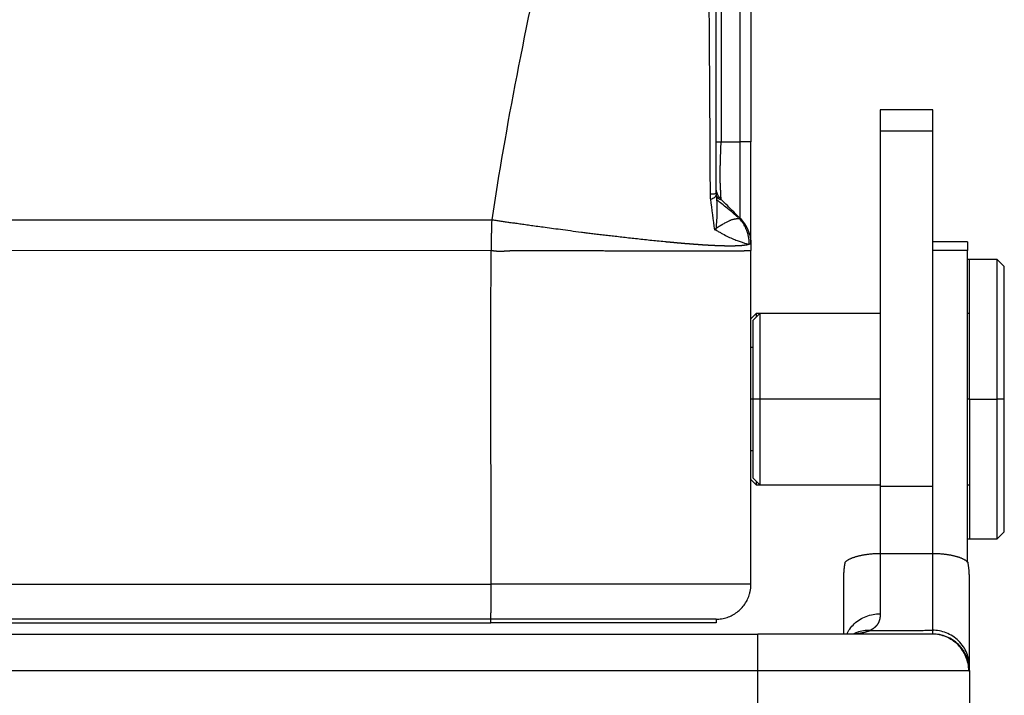
# Model space of a CAD drawing. Units: millimetres. Extents: x 1223 to 1680, y 481 to 804.
# Drawn here: x 1459 to 1487, y 662 to 681 of the extents above; entities that cross this region are included whole.
import ezdxf

# ---------------------------------------------------------------- set-up
doc = ezdxf.new("R2010")
doc.units = ezdxf.units.MM
doc.header["$LTSCALE"] = 65.395
doc.layers.get('0').update_dxf_attribs({"linetype": 'CONTINUOUS', "lineweight": 30})

msp = doc.modelspace()

# ---------------------------------------------------------------- linework, layer by layer
at = {"color": 0, "linetype": 'Continuous', "lineweight": 25}
for p, q in [((1478.832, 693.539), (1478.832, 677.539)), ((1479.378, 677.539), (1479.378, 693.539)), ((1484.886, 678.458), (1483.386, 678.458)), ((1483.386, 678.458), (1483.386, 677.854)), ((1484.886, 677.854), (1484.886, 678.458)), ((1483.386, 677.854), (1483.386, 667.683)), ((1483.386, 677.854), (1484.886, 677.854)), ((1484.886, 667.683), (1484.886, 677.854)), ((1478.686, 676.245), (1478.686, 676.243)), ((1478.831, 675.893), (1478.832, 675.892)), ((1458.186, 675.31), (1472.268, 675.304)), ((1485.886, 674.675), (1484.886, 674.675)), ((1485.886, 674.675), (1485.886, 674.433)), ((1458.186, 674.438), (1472.251, 674.433)), ((1479.686, 664.875), (1479.686, 674.433)), ((1485.886, 674.433), (1484.886, 674.433)), ((1485.886, 665.502), (1485.886, 674.433)), ((1485.936, 674.175), (1485.886, 674.175)), ((1486.736, 674.175), (1485.936, 674.175)), ((1485.936, 670.175), (1485.936, 674.175)), ((1486.936, 673.975), (1486.736, 674.175)), ((1486.736, 670.175), (1486.736, 674.175)), ((1486.936, 670.175), (1486.936, 673.975)), ((1479.836, 672.625), (1479.686, 672.475)), ((1479.936, 672.625), (1479.736, 672.425)), ((1479.936, 672.625), (1479.836, 672.625)), ((1479.836, 672.625), (1479.836, 672.525)), ((1483.386, 672.625), (1479.936, 672.625)), ((1479.936, 672.625), (1479.936, 670.175)), ((1485.936, 672.625), (1485.886, 672.625)), ((1479.736, 672.425), (1479.736, 670.175)), ((1479.736, 671.65), (1479.686, 671.65)), ((1479.736, 670.175), (1479.686, 670.175)), ((1479.736, 670.175), (1479.736, 667.925)), ((1479.936, 670.175), (1479.736, 670.175)), ((1483.386, 670.175), (1479.936, 670.175)), ((1479.936, 670.175), (1479.936, 667.725)), ((1485.936, 670.175), (1485.886, 670.175)), ((1485.936, 670.175), (1486.736, 670.175)), ((1485.936, 670.175), (1485.936, 666.175)), ((1486.936, 670.175), (1486.736, 670.175)), ((1486.736, 666.175), (1486.736, 670.175)), ((1486.936, 666.375), (1486.936, 670.175)), ((1479.686, 668.7), (1479.736, 668.7)), ((1479.686, 667.875), (1479.836, 667.725)), ((1479.736, 667.925), (1479.936, 667.725)), ((1479.836, 667.825), (1479.836, 667.725)), ((1479.836, 667.725), (1479.936, 667.725)), ((1479.936, 667.725), (1483.386, 667.725)), ((1483.386, 667.683), (1483.386, 665.747)), ((1483.386, 667.683), (1484.886, 667.683)), ((1484.886, 665.759), (1484.886, 667.683)), ((1485.886, 667.725), (1485.936, 667.725)), ((1486.736, 666.175), (1486.936, 666.375)), ((1485.886, 666.175), (1485.936, 666.175)), ((1485.936, 666.175), (1486.736, 666.175)), ((1483.386, 665.759), (1484.886, 665.759)), ((1483.386, 665.759), (1483.386, 664.031)), ((1484.886, 663.558), (1484.886, 665.759)), ((1482.336, 665.098), (1482.336, 663.447)), ((1485.936, 662.518), (1485.936, 665.098)), ((1458.186, 664.875), (1472.251, 664.875)), ((1472.242, 663.875), (1458.186, 663.875)), ((1472.242, 663.775), (1472.242, 663.875)), ((1478.686, 663.875), (1472.242, 663.875)), ((1478.686, 663.875), (1478.686, 663.775)), ((1458.186, 663.775), (1472.242, 663.775)), ((1478.686, 663.775), (1472.242, 663.775)), ((1436.486, 663.447), (1479.886, 663.447)), ((1484.871, 663.447), (1479.886, 663.447)), ((1479.886, 662.397), (1479.886, 663.447)), ((1484.88, 663.45), (1484.871, 663.447)), ((1484.872, 663.459), (1484.927, 663.459)), ((1479.886, 662.397), (1436.486, 662.397)), ((1485.918, 662.397), (1479.886, 662.397)), ((1479.886, 653.397), (1479.886, 662.397)), ((1485.936, 662.496), (1485.936, 662.518)), ((1485.936, 662.402), (1485.936, 662.424)), ((1485.936, 662.402), (1485.936, 653.397))]:
    msp.add_line(p, q, dxfattribs=at)
for points, degree, knots in [([(1476.648, 694.475), (1476.131, 692.571), (1475.148, 688.925), (1473.906, 683.908), (1472.941, 679.374), (1472.467, 676.613), (1472.268, 675.304)], 3, [0, 0, 0, 0, 0.25, 0.5, 0.75, 1, 1, 1, 1]), ([(1478.165, 694.142), (1478.167, 694.108), (1478.172, 694.042), (1478.179, 693.94), (1478.185, 693.836), (1478.192, 693.73), (1478.198, 693.622), (1478.205, 693.512), (1478.211, 693.399), (1478.217, 693.285), (1478.224, 693.168), (1478.23, 693.049), (1478.236, 692.927), (1478.242, 692.804), (1478.248, 692.678), (1478.254, 692.55), (1478.26, 692.42), (1478.265, 692.288), (1478.271, 692.154), (1478.277, 692.017), (1478.282, 691.878), (1478.288, 691.737), (1478.293, 691.594), (1478.298, 691.449), (1478.304, 691.301), (1478.309, 691.151), (1478.314, 690.999), (1478.319, 690.845), (1478.324, 690.689), (1478.329, 690.53), (1478.334, 690.37), (1478.339, 690.207), (1478.349, 689.85), (1478.364, 689.292), (1478.382, 688.528), (1478.399, 687.744), (1478.414, 686.94), (1478.428, 686.117), (1478.444, 685.073), (1478.46, 683.711), (1478.476, 682.17), (1478.488, 680.731), (1478.495, 679.844), (1478.498, 679.365), (1478.499, 679.214), (1478.5, 679.041), (1478.501, 678.844), (1478.503, 678.624), (1478.504, 678.382), (1478.505, 678.116), (1478.507, 677.827), (1478.509, 677.516), (1478.511, 677.181), (1478.512, 676.823), (1478.514, 676.443), (1478.516, 676.181), (1478.516, 676.047)], 3, [0, 0, 0, 0, 0.005499, 0.011119, 0.01686, 0.022722, 0.028706, 0.03481, 0.041036, 0.047382, 0.05385, 0.060438, 0.067148, 0.073978, 0.08093, 0.088003, 0.095196, 0.102511, 0.109947, 0.117503, 0.125181, 0.132979, 0.140899, 0.14894, 0.157101, 0.165384, 0.173787, 0.182312, 0.190957, 0.199724, 0.208611, 0.21762, 0.226749, 0.267914, 0.310174, 0.353528, 0.397979, 0.443527, 0.490173, 0.571084, 0.669487, 0.745585, 0.809445, 0.816498, 0.824819, 0.834408, 0.845265, 0.857389, 0.870781, 0.88544, 0.901366, 0.91856, 0.93702, 0.956747, 0.97774, 1, 1, 1, 1]), ([(1478.686, 676.039), (1478.686, 676.185), (1478.686, 676.563), (1478.686, 677.056), (1478.686, 677.528), (1478.686, 677.906), (1478.686, 678.347), (1478.686, 678.848), (1478.686, 679.404), (1478.686, 679.981), (1478.686, 680.888), (1478.686, 682.026), (1478.686, 683.296), (1478.686, 684.291), (1478.686, 685.114), (1478.686, 685.857), (1478.686, 686.612), (1478.686, 687.237), (1478.686, 687.777), (1478.686, 688.277), (1478.686, 688.909), (1478.686, 689.809), (1478.686, 690.82), (1478.686, 691.67), (1478.686, 692.18), (1478.686, 692.464), (1478.686, 692.747), (1478.686, 693), (1478.686, 693.222), (1478.686, 693.413), (1478.686, 693.602), (1478.686, 693.791), (1478.686, 693.978), (1478.686, 694.102), (1478.686, 694.164)], 3, [0, 0, 0, 0, 0.0243, 0.0625, 0.081509, 0.102343, 0.125, 0.154469, 0.185126, 0.21697, 0.25, 0.335291, 0.405384, 0.460285, 0.5, 0.541674, 0.58334, 0.625, 0.645226, 0.672804, 0.707731, 0.749999, 0.821835, 0.875, 0.890633, 0.906261, 0.921883, 0.937499, 0.948079, 0.958593, 0.969043, 0.979427, 0.989746, 1, 1, 1, 1]), ([(1478.686, 677.539), (1478.686, 677.539), (1478.689, 677.539), (1478.702, 677.539), (1478.711, 677.539), (1478.737, 677.539), (1478.752, 677.539), (1478.788, 677.539), (1478.809, 677.539), (1478.832, 677.539)], 3, [0, 0, 0, 0, 0.249445, 0.249445, 0.49963, 0.49963, 0.749815, 0.749815, 1, 1, 1, 1]), ([(1478.832, 675.892), (1478.832, 675.892), (1478.832, 675.893), (1478.832, 675.893), (1478.832, 675.894), (1478.832, 675.894), (1478.832, 675.895), (1478.832, 675.897), (1478.832, 675.898), (1478.832, 675.9), (1478.832, 675.902), (1478.832, 675.905), (1478.832, 675.907), (1478.832, 675.91), (1478.831, 675.913), (1478.831, 675.916), (1478.831, 675.92), (1478.831, 675.924), (1478.831, 675.928), (1478.83, 675.932), (1478.83, 675.936), (1478.83, 675.941), (1478.83, 675.946), (1478.83, 675.951), (1478.829, 675.957), (1478.829, 675.962), (1478.829, 675.968), (1478.829, 675.974), (1478.828, 675.981), (1478.828, 675.987), (1478.828, 675.994), (1478.827, 676.001), (1478.827, 676.008), (1478.827, 676.016), (1478.826, 676.023), (1478.826, 676.031), (1478.825, 676.039), (1478.825, 676.047), (1478.825, 676.056), (1478.824, 676.065), (1478.824, 676.074), (1478.823, 676.083), (1478.823, 676.092), (1478.822, 676.102), (1478.822, 676.112), (1478.821, 676.121), (1478.821, 676.132), (1478.82, 676.142), (1478.82, 676.153), (1478.819, 676.163), (1478.819, 676.174), (1478.818, 676.185), (1478.818, 676.197), (1478.817, 676.208), (1478.817, 676.22), (1478.816, 676.232), (1478.815, 676.244), (1478.815, 676.256), (1478.814, 676.269), (1478.814, 676.281), (1478.813, 676.294), (1478.812, 676.307), (1478.812, 676.32), (1478.811, 676.333), (1478.81, 676.347), (1478.81, 676.36), (1478.809, 676.374), (1478.808, 676.387), (1478.808, 676.399), (1478.807, 676.411), (1478.807, 676.423), (1478.807, 676.436), (1478.806, 676.449), (1478.806, 676.462), (1478.806, 676.477), (1478.805, 676.491), (1478.805, 676.506), (1478.805, 676.522), (1478.805, 676.538), (1478.805, 676.555), (1478.805, 676.573), (1478.805, 676.591), (1478.805, 676.61), (1478.805, 676.629), (1478.806, 676.649), (1478.806, 676.669), (1478.806, 676.691), (1478.807, 676.712), (1478.807, 676.735), (1478.807, 676.758), (1478.808, 676.782), (1478.808, 676.807), (1478.809, 676.832), (1478.81, 676.859), (1478.81, 676.885), (1478.811, 676.913), (1478.812, 676.941), (1478.812, 676.97), (1478.813, 677), (1478.814, 677.031), (1478.815, 677.062), (1478.816, 677.095), (1478.817, 677.127), (1478.818, 677.161), (1478.82, 677.196), (1478.821, 677.231), (1478.822, 677.267), (1478.823, 677.304), (1478.825, 677.341), (1478.826, 677.379), (1478.828, 677.418), (1478.829, 677.458), (1478.831, 677.498), (1478.832, 677.525), (1478.832, 677.539)], 3, [0, 0, 0, 0, 0.007654, 0.015306, 0.022956, 0.030604, 0.03825, 0.045894, 0.053536, 0.061175, 0.068812, 0.076447, 0.08408, 0.09171, 0.099338, 0.106963, 0.114586, 0.122206, 0.129824, 0.137439, 0.145051, 0.15266, 0.160267, 0.16787, 0.175471, 0.183069, 0.190664, 0.198255, 0.205844, 0.213429, 0.221011, 0.22859, 0.236166, 0.243738, 0.251307, 0.258872, 0.266434, 0.273993, 0.281547, 0.289098, 0.296646, 0.304189, 0.311729, 0.319265, 0.326797, 0.334325, 0.34185, 0.34937, 0.356886, 0.364397, 0.371905, 0.379408, 0.386907, 0.394402, 0.401892, 0.409378, 0.416859, 0.424336, 0.431808, 0.439275, 0.446738, 0.454196, 0.461649, 0.469097, 0.47654, 0.483978, 0.491412, 0.49884, 0.5048, 0.510975, 0.517363, 0.523966, 0.530783, 0.537815, 0.545062, 0.552524, 0.560201, 0.568095, 0.576205, 0.584531, 0.593075, 0.601835, 0.610814, 0.62001, 0.629425, 0.639059, 0.648913, 0.658986, 0.66928, 0.679795, 0.690531, 0.701488, 0.712669, 0.724072, 0.735699, 0.747551, 0.759627, 0.771929, 0.784456, 0.797211, 0.810193, 0.823404, 0.836843, 0.850512, 0.864411, 0.878541, 0.892904, 0.907499, 0.922327, 0.93739, 0.952688, 0.968221, 0.983992, 1, 1, 1, 1]), ([(1479.378, 675.347), (1479.378, 675.347), (1479.378, 675.361), (1479.378, 675.417), (1479.378, 675.459), (1479.378, 675.568), (1479.378, 675.636), (1479.378, 675.796), (1479.378, 675.887), (1479.378, 676.09), (1479.378, 676.202), (1479.378, 676.44), (1479.378, 676.567), (1479.378, 676.833), (1479.378, 676.97), (1479.378, 677.252), (1479.378, 677.395), (1479.378, 677.539)], 3, [0, 0, 0, 0, 0.125, 0.125, 0.25, 0.25, 0.375, 0.375, 0.5, 0.5, 0.625, 0.625, 0.75, 0.75, 0.875, 0.875, 1, 1, 1, 1]), ([(1479.686, 674.604), (1479.686, 674.604), (1479.686, 674.604), (1479.686, 674.604), (1479.686, 674.605), (1479.686, 674.606), (1479.686, 674.607), (1479.686, 674.608), (1479.686, 674.61), (1479.686, 674.612), (1479.686, 674.614), (1479.686, 674.616), (1479.686, 674.618), (1479.686, 674.62), (1479.686, 674.623), (1479.686, 674.628), (1479.686, 674.636), (1479.686, 674.647), (1479.686, 674.66), (1479.686, 674.671), (1479.686, 674.68), (1479.686, 674.69), (1479.686, 674.7), (1479.686, 674.712), (1479.686, 674.723), (1479.686, 674.733), (1479.686, 674.741), (1479.686, 674.75), (1479.686, 674.763), (1479.686, 674.783), (1479.686, 674.805), (1479.686, 674.83), (1479.686, 674.853), (1479.686, 674.876), (1479.686, 674.901), (1479.686, 674.927), (1479.686, 674.954), (1479.686, 674.981), (1479.686, 675.01), (1479.686, 675.039), (1479.686, 675.07), (1479.686, 675.101), (1479.686, 675.134), (1479.686, 675.167), (1479.686, 675.201), (1479.686, 675.236), (1479.686, 675.272), (1479.686, 675.309), (1479.686, 675.346), (1479.686, 675.384), (1479.686, 675.424), (1479.686, 675.459), (1479.686, 675.49), (1479.686, 675.52), (1479.686, 675.566), (1479.686, 675.629), (1479.686, 675.692), (1479.686, 675.741), (1479.686, 675.774), (1479.686, 675.807), (1479.686, 675.841), (1479.686, 675.875), (1479.686, 675.903), (1479.686, 675.926), (1479.686, 675.948), (1479.686, 675.978), (1479.686, 676.014), (1479.686, 676.058), (1479.686, 676.11), (1479.686, 676.187), (1479.686, 676.29), (1479.686, 676.378), (1479.686, 676.427), (1479.686, 676.439), (1479.686, 676.451), (1479.686, 676.465), (1479.686, 676.479), (1479.686, 676.495), (1479.686, 676.511), (1479.686, 676.528), (1479.686, 676.547), (1479.686, 676.566), (1479.686, 676.586), (1479.686, 676.608), (1479.686, 676.63), (1479.686, 676.654), (1479.686, 676.678), (1479.686, 676.704), (1479.686, 676.73), (1479.686, 676.758), (1479.686, 676.787), (1479.686, 676.816), (1479.686, 676.847), (1479.686, 676.879), (1479.686, 676.912), (1479.686, 676.946), (1479.686, 676.982), (1479.686, 677.018), (1479.686, 677.055), (1479.686, 677.094), (1479.686, 677.133), (1479.686, 677.174), (1479.686, 677.216), (1479.686, 677.259), (1479.686, 677.303), (1479.686, 677.348), (1479.686, 677.394), (1479.686, 677.441), (1479.686, 677.49), (1479.686, 677.522), (1479.686, 677.538)], 3, [0, 0, 0, 0, 0.005242, 0.010483, 0.015723, 0.020962, 0.026201, 0.031438, 0.036674, 0.04191, 0.047144, 0.052377, 0.055528, 0.060651, 0.067747, 0.076814, 0.087855, 0.111381, 0.124962, 0.134291, 0.143619, 0.152947, 0.162275, 0.171603, 0.180932, 0.190261, 0.193832, 0.199945, 0.2086, 0.219795, 0.237794, 0.250015, 0.262587, 0.275151, 0.287708, 0.300256, 0.312797, 0.325329, 0.337854, 0.350372, 0.362882, 0.375384, 0.387879, 0.400366, 0.412846, 0.425318, 0.437784, 0.450242, 0.462693, 0.475137, 0.487574, 0.500005, 0.507802, 0.516742, 0.526826, 0.548812, 0.570781, 0.579816, 0.588847, 0.597878, 0.606908, 0.615938, 0.624971, 0.628942, 0.634699, 0.642243, 0.651574, 0.66269, 0.675593, 0.690281, 0.720163, 0.750033, 0.752491, 0.755171, 0.758074, 0.761199, 0.764547, 0.768117, 0.77191, 0.775925, 0.780163, 0.784624, 0.789307, 0.794213, 0.799341, 0.804693, 0.810266, 0.816063, 0.822082, 0.828324, 0.834789, 0.841476, 0.848387, 0.85552, 0.862876, 0.870455, 0.878257, 0.886283, 0.894531, 0.903002, 0.911697, 0.920615, 0.929756, 0.93912, 0.948708, 0.958519, 0.968554, 0.978812, 0.989294, 1, 1, 1, 1]), ([(1478.828, 675.897), (1478.802, 675.923), (1478.76, 675.976), (1478.719, 676.059), (1478.698, 676.131), (1478.689, 676.185), (1478.687, 676.218), (1478.686, 676.234), (1478.686, 676.238), (1478.686, 676.24), (1478.686, 676.242), (1478.686, 676.243), (1478.686, 676.245), (1478.686, 676.244), (1478.686, 676.244), (1478.686, 676.243)], 3, [0, 0, 0, 0, 0.140306, 0.263075, 0.360922, 0.432075, 0.475629, 0.488716, 0.493877, 0.497812, 0.502891, 0.512111, 0.535902, 0.640869, 1, 1, 1, 1]), ([(1478.516, 676.047), (1478.545, 676.048), (1478.57, 676.049), (1478.612, 676.052), (1478.63, 676.053), (1478.659, 676.056), (1478.669, 676.057), (1478.683, 676.06), (1478.686, 676.062), (1478.686, 676.063)], 3, [0, 0, 0, 0, 0.25, 0.25, 0.5, 0.5, 0.75, 0.75, 1, 1, 1, 1]), ([(1478.516, 676.047), (1478.516, 676.042), (1478.516, 676.034), (1478.517, 676.021), (1478.517, 676.006), (1478.518, 675.989), (1478.519, 675.968), (1478.521, 675.945), (1478.523, 675.92), (1478.525, 675.903), (1478.526, 675.895)], 3, [0, 0, 0, 0, 0.083558, 0.167015, 0.250398, 0.375251, 0.500125, 0.666593, 0.833148, 1, 1, 1, 1]), ([(1478.526, 675.895), (1478.58, 675.915), (1478.621, 675.935), (1478.676, 675.976), (1478.69, 675.995), (1478.689, 676.015)], 3, [0, 0, 0, 0, 0.5, 0.5, 1, 1, 1, 1]), ([(1478.689, 676.014), (1478.689, 676.012), (1478.69, 676.009), (1478.692, 676.003), (1478.693, 675.998), (1478.695, 675.993), (1478.698, 675.988), (1478.7, 675.983), (1478.702, 675.978), (1478.705, 675.974), (1478.708, 675.969), (1478.711, 675.965), (1478.714, 675.961), (1478.717, 675.957), (1478.72, 675.953), (1478.723, 675.949), (1478.726, 675.945), (1478.73, 675.942), (1478.733, 675.939), (1478.737, 675.936), (1478.74, 675.933), (1478.743, 675.93), (1478.747, 675.927), (1478.75, 675.924), (1478.753, 675.922), (1478.757, 675.919), (1478.76, 675.917), (1478.763, 675.915), (1478.766, 675.913), (1478.77, 675.911), (1478.773, 675.91), (1478.775, 675.908), (1478.778, 675.907), (1478.781, 675.905), (1478.784, 675.904), (1478.786, 675.903), (1478.791, 675.901), (1478.796, 675.899), (1478.803, 675.897), (1478.809, 675.895), (1478.814, 675.894), (1478.819, 675.893), (1478.823, 675.892), (1478.827, 675.891), (1478.83, 675.891), (1478.832, 675.891), (1478.833, 675.89), (1478.834, 675.89), (1478.834, 675.89), (1478.834, 675.89)], 3, [0, 0, 0, 0, 0.017191, 0.034264, 0.051219, 0.068058, 0.084779, 0.101384, 0.117873, 0.134246, 0.150504, 0.166646, 0.182673, 0.198586, 0.214385, 0.230069, 0.24564, 0.261097, 0.276442, 0.291674, 0.306793, 0.3218, 0.336696, 0.35148, 0.366153, 0.380715, 0.395166, 0.409508, 0.423739, 0.437861, 0.451874, 0.465778, 0.479574, 0.493261, 0.50684, 0.520312, 0.533676, 0.573601, 0.613695, 0.653963, 0.694409, 0.735035, 0.775846, 0.816846, 0.858036, 0.899422, 0.941007, 0.982793, 1, 1, 1, 1]), ([(1479.32, 675.373), (1479.294, 675.396), (1479.207, 675.475), (1479.073, 675.586), (1478.908, 675.717), (1478.777, 675.818), (1478.722, 675.87), (1478.706, 675.889)], 3, [0, 0, 0, 0, 0.051628, 0.187381, 0.421766, 0.720992, 1, 1, 1, 1]), ([(1479.378, 675.346), (1479.316, 675.409), (1479.192, 675.533), (1479.011, 675.714), (1478.891, 675.833), (1478.832, 675.892)], 3, [0, 0, 0, 0, 0.333324, 0.666662, 1, 1, 1, 1]), ([(1472.268, 675.304), (1472.268, 675.291), (1472.267, 675.265), (1472.266, 675.227), (1472.265, 675.191), (1472.264, 675.156), (1472.263, 675.122), (1472.262, 675.09), (1472.261, 675.06), (1472.26, 675.031), (1472.259, 675.003), (1472.259, 674.977), (1472.258, 674.953), (1472.257, 674.93), (1472.257, 674.908), (1472.256, 674.888), (1472.256, 674.856), (1472.255, 674.813), (1472.255, 674.762), (1472.254, 674.719), (1472.253, 674.683), (1472.252, 674.656), (1472.252, 674.635), (1472.252, 674.618), (1472.252, 674.603), (1472.252, 674.589), (1472.252, 674.575), (1472.252, 674.565), (1472.251, 674.556), (1472.251, 674.549), (1472.25, 674.543), (1472.25, 674.537), (1472.249, 674.531), (1472.249, 674.526), (1472.249, 674.52), (1472.249, 674.515), (1472.249, 674.509), (1472.249, 674.503), (1472.249, 674.497), (1472.25, 674.49), (1472.25, 674.483), (1472.25, 674.476), (1472.251, 674.468), (1472.251, 674.46), (1472.251, 674.451), (1472.251, 674.442), (1472.251, 674.436), (1472.251, 674.433)], 3, [0, 0, 0, 0, 0.045458, 0.089187, 0.131185, 0.171452, 0.209988, 0.246792, 0.281863, 0.315202, 0.346807, 0.376679, 0.404817, 0.431223, 0.455898, 0.478843, 0.500061, 0.56703, 0.625426, 0.675171, 0.716247, 0.748788, 0.769386, 0.788422, 0.805924, 0.821991, 0.836829, 0.850792, 0.859141, 0.86685, 0.874029, 0.880793, 0.887263, 0.893564, 0.899817, 0.906138, 0.912631, 0.919385, 0.926474, 0.933958, 0.941882, 0.95028, 0.959177, 0.968589, 0.978528, 0.988998, 1, 1, 1, 1]), ([(1479.638, 674.607), (1479.636, 674.606), (1479.633, 674.605), (1479.627, 674.603), (1479.622, 674.601), (1479.616, 674.599), (1479.609, 674.597), (1479.603, 674.595), (1479.596, 674.593), (1479.589, 674.592), (1479.582, 674.59), (1479.574, 674.588), (1479.567, 674.587), (1479.559, 674.585), (1479.55, 674.584), (1479.542, 674.582), (1479.533, 674.581), (1479.525, 674.579), (1479.515, 674.578), (1479.506, 674.577), (1479.497, 674.575), (1479.487, 674.574), (1479.477, 674.573), (1479.467, 674.572), (1479.456, 674.571), (1479.446, 674.569), (1479.435, 674.568), (1479.424, 674.567), (1479.413, 674.567), (1479.401, 674.566), (1479.39, 674.565), (1479.378, 674.564), (1479.366, 674.563), (1479.354, 674.562), (1479.341, 674.562), (1479.329, 674.561), (1479.316, 674.56), (1479.303, 674.56), (1479.29, 674.559), (1479.277, 674.559), (1479.263, 674.558), (1479.25, 674.558), (1479.236, 674.558), (1479.222, 674.557), (1479.208, 674.557), (1479.194, 674.557), (1479.179, 674.556), (1479.165, 674.556), (1479.15, 674.556), (1479.135, 674.556), (1479.12, 674.556), (1479.105, 674.556), (1479.089, 674.556), (1479.074, 674.556), (1479.058, 674.556), (1479.042, 674.556), (1479.026, 674.556), (1479.01, 674.556), (1478.994, 674.556), (1478.978, 674.557), (1478.961, 674.557), (1478.944, 674.557), (1478.928, 674.558), (1478.911, 674.558), (1478.894, 674.558), (1478.877, 674.559), (1478.859, 674.559), (1478.842, 674.56), (1478.824, 674.56), (1478.807, 674.561), (1478.789, 674.562), (1478.771, 674.562), (1478.753, 674.563), (1478.735, 674.564), (1478.717, 674.564), (1478.699, 674.565), (1478.68, 674.566), (1478.662, 674.567), (1478.643, 674.568), (1478.625, 674.568), (1478.606, 674.569), (1478.587, 674.57), (1478.568, 674.571), (1478.549, 674.572), (1478.53, 674.573), (1478.511, 674.574), (1478.491, 674.575), (1478.472, 674.576), (1478.453, 674.578), (1478.433, 674.579), (1478.413, 674.58), (1478.394, 674.581), (1478.374, 674.582), (1478.354, 674.584), (1478.334, 674.585), (1478.314, 674.586), (1478.294, 674.587), (1478.274, 674.589), (1478.254, 674.59), (1478.234, 674.592), (1478.213, 674.593), (1478.193, 674.594), (1478.173, 674.596), (1478.152, 674.597), (1478.132, 674.599), (1478.111, 674.6), (1478.09, 674.602), (1478.07, 674.603), (1478.049, 674.605), (1478.028, 674.607), (1478.007, 674.608), (1477.987, 674.61), (1477.966, 674.611), (1477.945, 674.613), (1477.924, 674.615), (1477.903, 674.616), (1477.882, 674.618), (1477.861, 674.62), (1477.84, 674.622), (1477.818, 674.623), (1477.797, 674.625), (1477.776, 674.627), (1477.755, 674.629), (1477.734, 674.63), (1477.712, 674.632), (1477.691, 674.634), (1477.67, 674.636), (1477.648, 674.638), (1477.627, 674.64), (1477.606, 674.641), (1477.584, 674.643), (1477.563, 674.645), (1477.541, 674.647), (1477.52, 674.649), (1477.498, 674.651), (1477.477, 674.653), (1477.456, 674.655), (1477.434, 674.657), (1477.413, 674.659), (1477.391, 674.661), (1477.37, 674.663), (1477.348, 674.665), (1477.327, 674.667), (1477.305, 674.669), (1477.284, 674.671), (1477.262, 674.673), (1477.241, 674.675), (1477.157, 674.683), (1477.011, 674.697), (1476.8, 674.719), (1476.592, 674.741), (1476.388, 674.763), (1476.188, 674.786), (1475.994, 674.808), (1475.806, 674.83), (1475.625, 674.851), (1475.451, 674.871), (1475.284, 674.891), (1475.126, 674.91), (1474.977, 674.928), (1474.777, 674.953), (1474.532, 674.986), (1474.245, 675.025), (1473.985, 675.06), (1473.753, 675.091), (1473.576, 675.114), (1473.448, 675.132), (1473.36, 675.145), (1473.275, 675.158), (1473.192, 675.17), (1473.113, 675.181), (1473.037, 675.192), (1472.964, 675.202), (1472.893, 675.211), (1472.825, 675.22), (1472.759, 675.229), (1472.695, 675.238), (1472.633, 675.247), (1472.573, 675.256), (1472.513, 675.265), (1472.453, 675.275), (1472.392, 675.285), (1472.331, 675.295), (1472.289, 675.301), (1472.268, 675.304)], 3, [0, 0, 0, 0, 0.004156, 0.008302, 0.012438, 0.016562, 0.020677, 0.024781, 0.028875, 0.032958, 0.037031, 0.041093, 0.045145, 0.049186, 0.053217, 0.057238, 0.061248, 0.065248, 0.069237, 0.073216, 0.077185, 0.081143, 0.08509, 0.089028, 0.092955, 0.096871, 0.100778, 0.104673, 0.108559, 0.112434, 0.116298, 0.120153, 0.123997, 0.12783, 0.131654, 0.135466, 0.139269, 0.143061, 0.146843, 0.150614, 0.154376, 0.158126, 0.161867, 0.165597, 0.169317, 0.173026, 0.176726, 0.180414, 0.184093, 0.187761, 0.191419, 0.195067, 0.198704, 0.202331, 0.205948, 0.209554, 0.213151, 0.216736, 0.220312, 0.223877, 0.227432, 0.230977, 0.234512, 0.238036, 0.24155, 0.245054, 0.248547, 0.25203, 0.255503, 0.258966, 0.262419, 0.265861, 0.269293, 0.272715, 0.276126, 0.279528, 0.282919, 0.286299, 0.28967, 0.293031, 0.296381, 0.299721, 0.30305, 0.30637, 0.309679, 0.312978, 0.316267, 0.319546, 0.322815, 0.326073, 0.329321, 0.332559, 0.335787, 0.339004, 0.342212, 0.345409, 0.348596, 0.351773, 0.35494, 0.358096, 0.361242, 0.364378, 0.367504, 0.37062, 0.373726, 0.376821, 0.379907, 0.382982, 0.386047, 0.389102, 0.392146, 0.395181, 0.398205, 0.401219, 0.404223, 0.407217, 0.410201, 0.413175, 0.416138, 0.419091, 0.422035, 0.424968, 0.42789, 0.430803, 0.433706, 0.436598, 0.439481, 0.442353, 0.445215, 0.448067, 0.450908, 0.45374, 0.456562, 0.459373, 0.462174, 0.464965, 0.467746, 0.470517, 0.473278, 0.476028, 0.478769, 0.481499, 0.484219, 0.486929, 0.489629, 0.492319, 0.494999, 0.497668, 0.523645, 0.548616, 0.572582, 0.595544, 0.617502, 0.638455, 0.658405, 0.677349, 0.69529, 0.712227, 0.728161, 0.743094, 0.757028, 0.787521, 0.815216, 0.840101, 0.862179, 0.881483, 0.890065, 0.89835, 0.906337, 0.91403, 0.921431, 0.928546, 0.935385, 0.941961, 0.948291, 0.954398, 0.960311, 0.966065, 0.9717, 0.977267, 0.982819, 0.988415, 0.99412, 1, 1, 1, 1]), ([(1478.657, 675.037), (1478.659, 675.039), (1478.663, 675.042), (1478.668, 675.047), (1478.674, 675.052), (1478.68, 675.057), (1478.686, 675.062), (1478.692, 675.067), (1478.699, 675.072), (1478.705, 675.077), (1478.712, 675.082), (1478.719, 675.087), (1478.726, 675.091), (1478.734, 675.096), (1478.741, 675.101), (1478.749, 675.106), (1478.757, 675.111), (1478.764, 675.116), (1478.772, 675.121), (1478.781, 675.126), (1478.789, 675.131), (1478.797, 675.136), (1478.805, 675.141), (1478.814, 675.146), (1478.823, 675.15), (1478.831, 675.155), (1478.84, 675.16), (1478.849, 675.165), (1478.857, 675.17), (1478.866, 675.175), (1478.875, 675.18), (1478.884, 675.185), (1478.908, 675.198), (1478.943, 675.218), (1478.987, 675.242), (1479.026, 675.263), (1479.061, 675.281), (1479.093, 675.296), (1479.122, 675.307), (1479.149, 675.316), (1479.176, 675.323), (1479.204, 675.329), (1479.228, 675.334), (1479.247, 675.337), (1479.262, 675.339), (1479.277, 675.341), (1479.29, 675.343), (1479.303, 675.344), (1479.315, 675.345), (1479.326, 675.345), (1479.336, 675.346), (1479.342, 675.345), (1479.345, 675.345)], 3, [0, 0, 0, 0, 0.003689, 0.007536, 0.011543, 0.01571, 0.020039, 0.02453, 0.029183, 0.034001, 0.038982, 0.044128, 0.049439, 0.054916, 0.060559, 0.066368, 0.072344, 0.078487, 0.084798, 0.091277, 0.097924, 0.10474, 0.111725, 0.118879, 0.126203, 0.133698, 0.141363, 0.149199, 0.157207, 0.165387, 0.173739, 0.182263, 0.190961, 0.242536, 0.293221, 0.343051, 0.392043, 0.440203, 0.487529, 0.529748, 0.576868, 0.628914, 0.68591, 0.720843, 0.755773, 0.790698, 0.825616, 0.860524, 0.895419, 0.930298, 0.965159, 1, 1, 1, 1]), ([(1479.694, 674.604), (1479.693, 674.673), (1479.686, 674.742), (1479.658, 674.878), (1479.638, 674.944), (1479.584, 675.071), (1479.551, 675.133), (1479.473, 675.247), (1479.429, 675.3), (1479.38, 675.349)], 3, [0, 0, 0, 0, 0.25, 0.25, 0.5, 0.5, 0.75, 0.75, 1, 1, 1, 1]), ([(1478.661, 675.026), (1478.665, 675.024), (1478.669, 675.022), (1478.676, 675.018), (1478.68, 675.016), (1478.69, 675.009), (1478.698, 675.005), (1478.719, 674.993), (1478.734, 674.984), (1478.777, 674.96), (1478.805, 674.944), (1478.89, 674.897), (1478.945, 674.869), (1479.051, 674.816), (1479.102, 674.792), (1479.199, 674.75), (1479.245, 674.732), (1479.33, 674.699), (1479.369, 674.685), (1479.442, 674.66), (1479.475, 674.65), (1479.563, 674.624), (1479.608, 674.613), (1479.638, 674.607)], 3, [0, 0, 0, 0, 0.007813, 0.007813, 0.015625, 0.015625, 0.03125, 0.03125, 0.0625, 0.0625, 0.125, 0.125, 0.25, 0.25, 0.375, 0.375, 0.5, 0.5, 0.625, 0.625, 0.75, 0.75, 1, 1, 1, 1]), ([(1472.251, 674.433), (1472.253, 674.433), (1472.256, 674.433), (1472.261, 674.432), (1472.265, 674.432), (1472.271, 674.431), (1472.276, 674.431), (1472.282, 674.43), (1472.288, 674.429), (1472.294, 674.428), (1472.301, 674.426), (1472.308, 674.425), (1472.316, 674.424), (1472.324, 674.423), (1472.332, 674.421), (1472.341, 674.42), (1472.35, 674.419), (1472.359, 674.418), (1472.369, 674.417), (1472.379, 674.416), (1472.39, 674.415), (1472.401, 674.414), (1472.412, 674.413), (1472.424, 674.412), (1472.436, 674.412), (1472.449, 674.411), (1472.462, 674.411), (1472.475, 674.411), (1472.489, 674.41), (1472.503, 674.41), (1472.517, 674.41), (1472.532, 674.411), (1472.548, 674.411), (1472.563, 674.412), (1472.579, 674.412), (1472.595, 674.413), (1472.612, 674.414), (1472.629, 674.414), (1472.647, 674.415), (1472.664, 674.416), (1472.682, 674.417), (1472.701, 674.419), (1472.72, 674.42), (1472.739, 674.421), (1472.758, 674.422), (1472.778, 674.423), (1472.798, 674.424), (1472.819, 674.425), (1472.84, 674.426), (1472.861, 674.427), (1472.883, 674.428), (1472.904, 674.428), (1472.927, 674.429), (1472.949, 674.429), (1472.975, 674.429), (1473.003, 674.429), (1473.035, 674.429), (1473.069, 674.429), (1473.105, 674.428), (1473.142, 674.428), (1473.18, 674.428), (1473.22, 674.428), (1473.262, 674.428), (1473.306, 674.427), (1473.351, 674.427), (1473.398, 674.427), (1473.446, 674.427), (1473.496, 674.427), (1473.547, 674.427), (1473.6, 674.427), (1473.654, 674.426), (1473.75, 674.426), (1473.894, 674.426), (1474.094, 674.425), (1474.317, 674.425), (1474.562, 674.424), (1474.828, 674.425), (1475.051, 674.425), (1475.23, 674.425), (1475.362, 674.424), (1475.508, 674.424), (1475.666, 674.423), (1475.836, 674.422), (1476.018, 674.422), (1476.21, 674.421), (1476.411, 674.42), (1476.621, 674.419), (1476.839, 674.419), (1477.062, 674.418), (1477.29, 674.418), (1477.448, 674.418), (1477.539, 674.418), (1477.564, 674.418), (1477.589, 674.418), (1477.614, 674.418), (1477.639, 674.418), (1477.665, 674.418), (1477.691, 674.418), (1477.717, 674.418), (1477.743, 674.418), (1477.769, 674.418), (1477.796, 674.418), (1477.823, 674.418), (1477.85, 674.418), (1477.878, 674.418), (1477.905, 674.418), (1477.933, 674.418), (1477.961, 674.418), (1477.989, 674.418), (1478.017, 674.418), (1478.045, 674.418), (1478.073, 674.418), (1478.102, 674.418), (1478.131, 674.418), (1478.159, 674.418), (1478.188, 674.418), (1478.217, 674.418), (1478.246, 674.418), (1478.275, 674.418), (1478.305, 674.418), (1478.334, 674.418), (1478.363, 674.418), (1478.392, 674.418), (1478.421, 674.418), (1478.451, 674.418), (1478.48, 674.418), (1478.509, 674.418), (1478.538, 674.418), (1478.568, 674.418), (1478.597, 674.418), (1478.626, 674.418), (1478.655, 674.418), (1478.684, 674.418), (1478.712, 674.418), (1478.741, 674.418), (1478.769, 674.418), (1478.798, 674.418), (1478.826, 674.418), (1478.854, 674.419), (1478.882, 674.419), (1478.91, 674.419), (1478.937, 674.419), (1478.964, 674.419), (1478.991, 674.419), (1479.018, 674.419), (1479.044, 674.419), (1479.07, 674.419), (1479.096, 674.42), (1479.122, 674.42), (1479.147, 674.42), (1479.172, 674.42), (1479.196, 674.42), (1479.22, 674.42), (1479.244, 674.421), (1479.267, 674.421), (1479.29, 674.421), (1479.312, 674.421), (1479.334, 674.422), (1479.356, 674.422), (1479.377, 674.422), (1479.397, 674.422), (1479.417, 674.423), (1479.436, 674.423), (1479.455, 674.423), (1479.473, 674.423), (1479.491, 674.424), (1479.508, 674.424), (1479.524, 674.424), (1479.54, 674.425), (1479.555, 674.425), (1479.569, 674.425), (1479.582, 674.426), (1479.595, 674.426), (1479.607, 674.427), (1479.619, 674.427), (1479.629, 674.427), (1479.639, 674.428), (1479.648, 674.428), (1479.656, 674.429), (1479.663, 674.429), (1479.669, 674.43), (1479.674, 674.43), (1479.679, 674.431), (1479.682, 674.431), (1479.684, 674.432), (1479.686, 674.432), (1479.686, 674.433), (1479.686, 674.433)], 3, [0, 0, 0, 0, 0.000378, 0.000776, 0.001197, 0.001644, 0.002116, 0.002616, 0.003145, 0.003703, 0.004291, 0.004909, 0.005559, 0.006241, 0.006954, 0.0077, 0.008478, 0.009289, 0.010133, 0.011009, 0.011918, 0.01286, 0.013835, 0.014843, 0.015884, 0.016958, 0.018065, 0.019204, 0.020376, 0.021581, 0.022818, 0.024086, 0.025387, 0.02672, 0.028085, 0.029481, 0.030908, 0.032367, 0.033856, 0.035377, 0.036927, 0.038509, 0.04012, 0.041761, 0.043433, 0.045134, 0.046865, 0.048625, 0.050415, 0.052234, 0.054082, 0.05596, 0.057867, 0.059804, 0.06177, 0.06439, 0.06715, 0.070052, 0.073094, 0.076278, 0.079604, 0.08307, 0.086678, 0.090427, 0.094317, 0.098348, 0.102521, 0.106835, 0.11129, 0.115886, 0.120623, 0.125502, 0.140854, 0.158395, 0.178124, 0.200043, 0.22415, 0.250446, 0.261498, 0.27391, 0.287682, 0.302814, 0.319307, 0.337159, 0.356372, 0.376945, 0.398879, 0.422172, 0.446825, 0.472839, 0.500213, 0.503162, 0.506159, 0.509204, 0.512296, 0.515435, 0.518622, 0.521857, 0.525139, 0.528469, 0.531846, 0.53527, 0.538742, 0.542262, 0.545829, 0.549444, 0.553106, 0.556815, 0.560572, 0.564377, 0.568229, 0.572129, 0.576076, 0.580071, 0.584113, 0.588202, 0.59234, 0.596524, 0.600756, 0.605036, 0.609363, 0.613738, 0.61816, 0.62263, 0.627147, 0.631712, 0.636324, 0.640984, 0.645691, 0.650446, 0.655249, 0.660098, 0.664996, 0.66994, 0.674933, 0.679973, 0.68506, 0.690195, 0.695377, 0.700607, 0.705884, 0.711209, 0.716582, 0.722002, 0.727469, 0.732984, 0.738546, 0.744156, 0.749814, 0.755519, 0.761271, 0.767071, 0.772919, 0.778814, 0.784756, 0.790746, 0.796784, 0.802869, 0.809001, 0.815181, 0.821409, 0.827684, 0.834006, 0.840376, 0.846794, 0.853259, 0.859772, 0.866332, 0.872939, 0.879594, 0.886297, 0.893047, 0.899845, 0.90669, 0.913583, 0.920523, 0.92751, 0.934546, 0.941628, 0.948758, 0.955936, 0.963161, 0.970434, 0.977754, 0.985122, 0.992537, 1, 1, 1, 1]), ([(1482.377, 665.502), (1482.376, 665.494), (1482.372, 665.479), (1482.368, 665.457), (1482.364, 665.435), (1482.361, 665.413), (1482.358, 665.392), (1482.355, 665.371), (1482.352, 665.35), (1482.349, 665.33), (1482.347, 665.311), (1482.345, 665.292), (1482.344, 665.273), (1482.342, 665.255), (1482.341, 665.237), (1482.34, 665.22), (1482.339, 665.203), (1482.338, 665.187), (1482.337, 665.171), (1482.337, 665.155), (1482.336, 665.14), (1482.336, 665.126), (1482.336, 665.112), (1482.336, 665.103), (1482.336, 665.098)], 3, [0, 0, 0, 0, 0.057437, 0.113749, 0.168933, 0.222988, 0.275909, 0.327696, 0.378345, 0.427853, 0.476219, 0.523441, 0.569515, 0.614439, 0.658212, 0.700831, 0.742294, 0.782599, 0.821743, 0.859726, 0.896545, 0.932198, 0.966684, 1, 1, 1, 1]), ([(1482.377, 665.502), (1482.472, 665.613), (1482.765, 665.687), (1483.051, 665.759), (1483.386, 665.759)], 2, [0, 0, 0, 0.5, 0.5, 1, 1, 1]), ([(1484.886, 665.759), (1485.226, 665.759), (1485.509, 665.689), (1485.795, 665.618), (1485.895, 665.502)], 2, [0, 0, 0, 0.5, 0.5, 1, 1, 1]), ([(1485.936, 665.098), (1485.936, 665.105), (1485.936, 665.12), (1485.935, 665.143), (1485.935, 665.167), (1485.934, 665.192), (1485.932, 665.218), (1485.931, 665.245), (1485.928, 665.273), (1485.925, 665.303), (1485.922, 665.334), (1485.918, 665.365), (1485.913, 665.398), (1485.908, 665.432), (1485.902, 665.467), (1485.897, 665.49), (1485.895, 665.502)], 3, [0, 0, 0, 0, 0.052908, 0.108696, 0.167358, 0.228887, 0.293274, 0.360512, 0.430593, 0.503508, 0.579248, 0.657804, 0.739168, 0.823328, 0.910275, 1, 1, 1, 1]), ([(1472.242, 663.875), (1472.243, 663.875), (1472.243, 663.881), (1472.245, 663.907), (1472.245, 663.926), (1472.246, 663.976), (1472.247, 664.007), (1472.248, 664.08), (1472.248, 664.121), (1472.249, 664.214), (1472.249, 664.265), (1472.25, 664.374), (1472.25, 664.432), (1472.251, 664.553), (1472.251, 664.616), (1472.251, 664.744), (1472.251, 664.809), (1472.251, 664.875)], 3, [0, 0, 0, 0, 0.125, 0.125, 0.25, 0.25, 0.375, 0.375, 0.5, 0.5, 0.625, 0.625, 0.75, 0.75, 0.875, 0.875, 1, 1, 1, 1]), ([(1478.686, 663.875), (1478.74, 663.875), (1478.794, 663.879), (1478.9, 663.897), (1478.953, 663.91), (1479.055, 663.944), (1479.105, 663.965), (1479.2, 664.015), (1479.246, 664.044), (1479.332, 664.109), (1479.372, 664.145), (1479.447, 664.223), (1479.481, 664.265), (1479.542, 664.354), (1479.568, 664.401), (1479.614, 664.499), (1479.633, 664.55), (1479.648, 664.602)], 3, [0, 0, 0, 0, 0.125, 0.125, 0.25, 0.25, 0.375, 0.375, 0.5, 0.5, 0.625, 0.625, 0.75, 0.75, 0.875, 0.875, 1, 1, 1, 1]), ([(1482.427, 663.449), (1482.451, 663.5), (1482.48, 663.548), (1482.551, 663.648), (1482.595, 663.698), (1482.692, 663.789), (1482.745, 663.829), (1482.86, 663.901), (1482.921, 663.931), (1483.048, 663.98), (1483.114, 663.999), (1483.248, 664.024), (1483.317, 664.031), (1483.386, 664.031)], 3, [0, 0, 0, 0, 0.146739, 0.146739, 0.317392, 0.317392, 0.488044, 0.488044, 0.658696, 0.658696, 0.829348, 0.829348, 1, 1, 1, 1]), ([(1483.386, 664.031), (1483.386, 664.027), (1483.386, 664.019), (1483.386, 664.007), (1483.385, 663.995), (1483.385, 663.983), (1483.384, 663.972), (1483.383, 663.96), (1483.382, 663.949), (1483.38, 663.938), (1483.379, 663.927), (1483.377, 663.916), (1483.376, 663.906), (1483.374, 663.895), (1483.371, 663.885), (1483.369, 663.875), (1483.367, 663.865), (1483.364, 663.855), (1483.361, 663.845), (1483.358, 663.835), (1483.355, 663.826), (1483.351, 663.816), (1483.348, 663.807), (1483.344, 663.798), (1483.34, 663.789), (1483.336, 663.78), (1483.332, 663.771), (1483.327, 663.763), (1483.323, 663.754), (1483.318, 663.746), (1483.313, 663.738), (1483.308, 663.73), (1483.303, 663.722), (1483.297, 663.714), (1483.292, 663.706), (1483.286, 663.699), (1483.28, 663.691), (1483.274, 663.684), (1483.267, 663.677), (1483.261, 663.67), (1483.254, 663.663), (1483.247, 663.656), (1483.24, 663.649), (1483.233, 663.643), (1483.226, 663.636), (1483.218, 663.63), (1483.211, 663.624), (1483.203, 663.618), (1483.195, 663.612), (1483.186, 663.606), (1483.178, 663.6), (1483.169, 663.594), (1483.161, 663.589), (1483.152, 663.583), (1483.143, 663.578), (1483.133, 663.573), (1483.124, 663.568), (1483.114, 663.563), (1483.104, 663.558), (1483.098, 663.555), (1483.094, 663.554)], 3, [0, 0, 0, 0, 0.017964, 0.035894, 0.05379, 0.071651, 0.089479, 0.107275, 0.125038, 0.142769, 0.160469, 0.178138, 0.195776, 0.213385, 0.230964, 0.248514, 0.266036, 0.283529, 0.300996, 0.318435, 0.335848, 0.353235, 0.370597, 0.387933, 0.405246, 0.422534, 0.439799, 0.457042, 0.474262, 0.49146, 0.508638, 0.525794, 0.542931, 0.560047, 0.577145, 0.594224, 0.611286, 0.628329, 0.645356, 0.662367, 0.679362, 0.696341, 0.713306, 0.730257, 0.747194, 0.764118, 0.781029, 0.797929, 0.814817, 0.831695, 0.848562, 0.86542, 0.882268, 0.899108, 0.91594, 0.932765, 0.949582, 0.966394, 0.983199, 1, 1, 1, 1]), ([(1483.094, 663.547), (1483.09, 663.545), (1483.081, 663.541), (1483.067, 663.536), (1483.053, 663.531), (1483.038, 663.526), (1483.023, 663.521), (1483.009, 663.517), (1482.993, 663.512), (1482.978, 663.508), (1482.962, 663.503), (1482.947, 663.499), (1482.931, 663.495), (1482.914, 663.491), (1482.898, 663.487), (1482.881, 663.484), (1482.864, 663.48), (1482.847, 663.477), (1482.829, 663.473), (1482.811, 663.47), (1482.793, 663.467), (1482.775, 663.464), (1482.757, 663.461), (1482.738, 663.459), (1482.719, 663.456), (1482.7, 663.454), (1482.68, 663.451), (1482.661, 663.449), (1482.641, 663.447), (1482.621, 663.445), (1482.607, 663.444), (1482.6, 663.443)], 3, [0, 0, 0, 0, 0.033199, 0.066481, 0.099846, 0.133297, 0.166833, 0.200456, 0.234168, 0.267968, 0.301858, 0.335839, 0.369912, 0.404077, 0.438337, 0.472691, 0.507141, 0.541688, 0.576332, 0.611074, 0.645916, 0.680859, 0.715902, 0.751048, 0.786297, 0.821649, 0.857107, 0.892669, 0.928339, 0.964115, 1, 1, 1, 1]), ([(1483.094, 663.554), (1482.972, 663.559), (1482.84, 663.542), (1482.684, 663.484), (1482.655, 663.472), (1482.627, 663.458)], 3, [0, 0, 0, 0, 0.816118, 0.816118, 1, 1, 1, 1]), ([(1483.094, 663.554), (1483.11, 663.554), (1483.144, 663.554), (1483.197, 663.554), (1483.255, 663.554), (1483.317, 663.554), (1483.384, 663.555), (1483.455, 663.555), (1483.531, 663.555), (1483.612, 663.555), (1483.698, 663.555), (1483.788, 663.555), (1483.883, 663.555), (1483.995, 663.555), (1484.121, 663.556), (1484.256, 663.556), (1484.382, 663.556), (1484.5, 663.556), (1484.609, 663.556), (1484.709, 663.557), (1484.8, 663.557), (1484.858, 663.557), (1484.886, 663.558)], 3, [0, 0, 0, 0, 0.026932, 0.056459, 0.088583, 0.123304, 0.160621, 0.200535, 0.243046, 0.288155, 0.33586, 0.386164, 0.439064, 0.494562, 0.574735, 0.650051, 0.720511, 0.786116, 0.846867, 0.902763, 0.953807, 1, 1, 1, 1]), ([(1485.919, 662.705), (1485.907, 662.77), (1485.888, 662.836), (1485.811, 663.029), (1485.731, 663.152), (1485.526, 663.355), (1485.402, 663.434), (1485.143, 663.536), (1485.01, 663.558), (1484.886, 663.558)], 3, [0, 0, 0, 0, 0.144751, 0.144751, 0.429834, 0.429834, 0.714917, 0.714917, 1, 1, 1, 1]), ([(1485.918, 662.397), (1485.918, 662.466), (1485.912, 662.535), (1485.885, 662.67), (1485.865, 662.736), (1485.812, 662.863), (1485.78, 662.924), (1485.704, 663.038), (1485.66, 663.091), (1485.563, 663.188), (1485.51, 663.232), (1485.396, 663.309), (1485.335, 663.341), (1485.209, 663.394), (1485.143, 663.414), (1485.008, 663.441), (1484.94, 663.447), (1484.871, 663.447)], 3, [0, 0, 0, 0, 0.125, 0.125, 0.25, 0.25, 0.375, 0.375, 0.5, 0.5, 0.625, 0.625, 0.75, 0.75, 0.875, 0.875, 1, 1, 1, 1]), ([(1485.919, 662.591), (1485.918, 662.596), (1485.917, 662.602), (1485.902, 662.675), (1485.882, 662.741), (1485.829, 662.869), (1485.796, 662.93), (1485.719, 663.044), (1485.675, 663.098), (1485.577, 663.195), (1485.524, 663.239), (1485.409, 663.315), (1485.347, 663.347), (1485.22, 663.4), (1485.153, 663.419), (1485.018, 663.446), (1484.949, 663.452), (1484.88, 663.452)], 3, [0, 0, 0, 0, 0.011788, 0.011788, 0.152961, 0.152961, 0.294134, 0.294134, 0.435307, 0.435307, 0.576481, 0.576481, 0.717654, 0.717654, 0.858827, 0.858827, 1, 1, 1, 1])]:
    msp.add_open_spline(points, degree=degree, knots=knots, dxfattribs=at)
for points, degree in [([(1479.686, 693.539), (1479.686, 688.205), (1479.686, 682.872), (1479.686, 677.538)], 3), ([(1478.832, 677.539), (1479.378, 677.539)], 1), ([(1478.687, 676.036), (1478.72, 675.695), (1478.719, 675.354), (1478.68, 675.013)], 3), ([(1478.526, 675.895), (1478.565, 675.601), (1478.604, 675.307), (1478.642, 675.013)], 3), ([(1479.345, 675.345), (1479.365, 675.346), (1479.376, 675.346), (1479.378, 675.347)], 3), ([(1479.378, 675.347), (1479.378, 675.347), (1479.378, 675.347), (1479.378, 675.346)], 3), ([(1479.687, 674.604), (1479.686, 674.605), (1479.67, 674.606), (1479.638, 674.607)], 3), ([(1479.686, 674.604), (1479.686, 674.433)], 1), ([(1472.251, 664.875), (1472.251, 668.061), (1472.237, 671.247), (1472.251, 674.433)], 3), ([(1479.686, 664.875), (1479.686, 664.875), (1479.662, 664.875), (1479.556, 664.875), (1479.379, 664.875), (1479.133, 664.875), (1478.822, 664.875), (1478.447, 664.875), (1478.012, 664.875), (1477.522, 664.875), (1476.981, 664.875), (1476.394, 664.875), (1475.768, 664.875), (1475.107, 664.875), (1474.418, 664.875), (1473.708, 664.875), (1472.984, 664.875), (1472.496, 664.875), (1472.251, 664.875)], 3), ([(1479.648, 664.602), (1479.652, 664.615), (1479.659, 664.644), (1479.668, 664.687), (1479.673, 664.716), (1479.675, 664.73)], 3), ([(1479.675, 664.73), (1479.678, 664.746), (1479.682, 664.778), (1479.685, 664.826), (1479.686, 664.858), (1479.686, 664.875)], 3), ([(1484.886, 663.558), (1484.876, 663.498), (1484.874, 663.463), (1484.88, 663.452)], 3), ([(1485.919, 662.59), (1485.919, 662.706)], 1), ([(1485.918, 662.397), (1485.93, 662.397), (1485.936, 662.399), (1485.936, 662.402)], 3), ([(1485.936, 662.402), (1485.936, 662.465), (1485.93, 662.528), (1485.919, 662.591)], 3), ([(1485.936, 662.402), (1485.936, 662.414), (1485.936, 662.452), (1485.936, 662.518)], 3)]:
    msp.add_open_spline(points, degree=degree, dxfattribs=at)
at = {"color": 0, "linetype": 'Continuous', "lineweight": 25, "extrusion": (-1.4e-15, -1.45778e-11, -1)}
msp.add_open_spline([(1479.686, 677.539), (1479.686, 677.539), (1479.686, 677.539), (1479.685, 677.539), (1479.685, 677.539), (1479.684, 677.539), (1479.683, 677.539), (1479.681, 677.539), (1479.68, 677.539), (1479.678, 677.539), (1479.676, 677.539), (1479.674, 677.539), (1479.672, 677.539), (1479.67, 677.539), (1479.667, 677.539), (1479.664, 677.539), (1479.661, 677.539), (1479.658, 677.539), (1479.655, 677.539), (1479.651, 677.539), (1479.648, 677.539), (1479.644, 677.539), (1479.64, 677.539), (1479.636, 677.539), (1479.632, 677.539), (1479.628, 677.539), (1479.624, 677.539), (1479.619, 677.539), (1479.615, 677.539), (1479.61, 677.539), (1479.606, 677.539), (1479.601, 677.539), (1479.597, 677.539), (1479.594, 677.539), (1479.592, 677.539), (1479.589, 677.539), (1479.586, 677.539), (1479.582, 677.539), (1479.577, 677.539), (1479.571, 677.539), (1479.565, 677.539), (1479.557, 677.539), (1479.549, 677.539), (1479.54, 677.539), (1479.53, 677.539), (1479.518, 677.539), (1479.506, 677.539), (1479.492, 677.539), (1479.477, 677.539), (1479.46, 677.539), (1479.442, 677.539), (1479.422, 677.539), (1479.401, 677.539), (1479.386, 677.539), (1479.378, 677.539)], degree=3, knots=[0, 0, 0, 0, 0.019533, 0.038901, 0.058107, 0.077148, 0.096026, 0.11474, 0.13329, 0.151677, 0.1699, 0.187959, 0.205855, 0.223586, 0.241154, 0.258559, 0.2758, 0.292877, 0.30979, 0.326539, 0.343125, 0.359548, 0.375806, 0.391901, 0.407832, 0.423599, 0.439203, 0.454643, 0.469919, 0.485032, 0.499981, 0.515243, 0.530506, 0.5351, 0.54147, 0.549617, 0.55954, 0.571239, 0.584715, 0.599967, 0.616995, 0.635799, 0.65638, 0.678737, 0.702871, 0.72878, 0.756466, 0.785928, 0.817166, 0.850181, 0.884971, 0.921538, 0.959881, 1, 1, 1, 1], dxfattribs=at)
at = {"color": 0, "linetype": 'Continuous', "lineweight": 25}
msp.add_rational_spline([(1479.638, 674.607), (1479.641, 674.886), (1479.538, 675.145), (1479.345, 675.345)], [1.03882071504, 0.987054886986, 0.987059762113, 1.03883534042], degree=3, dxfattribs=at)

doc.saveas('drawing.dxf')
